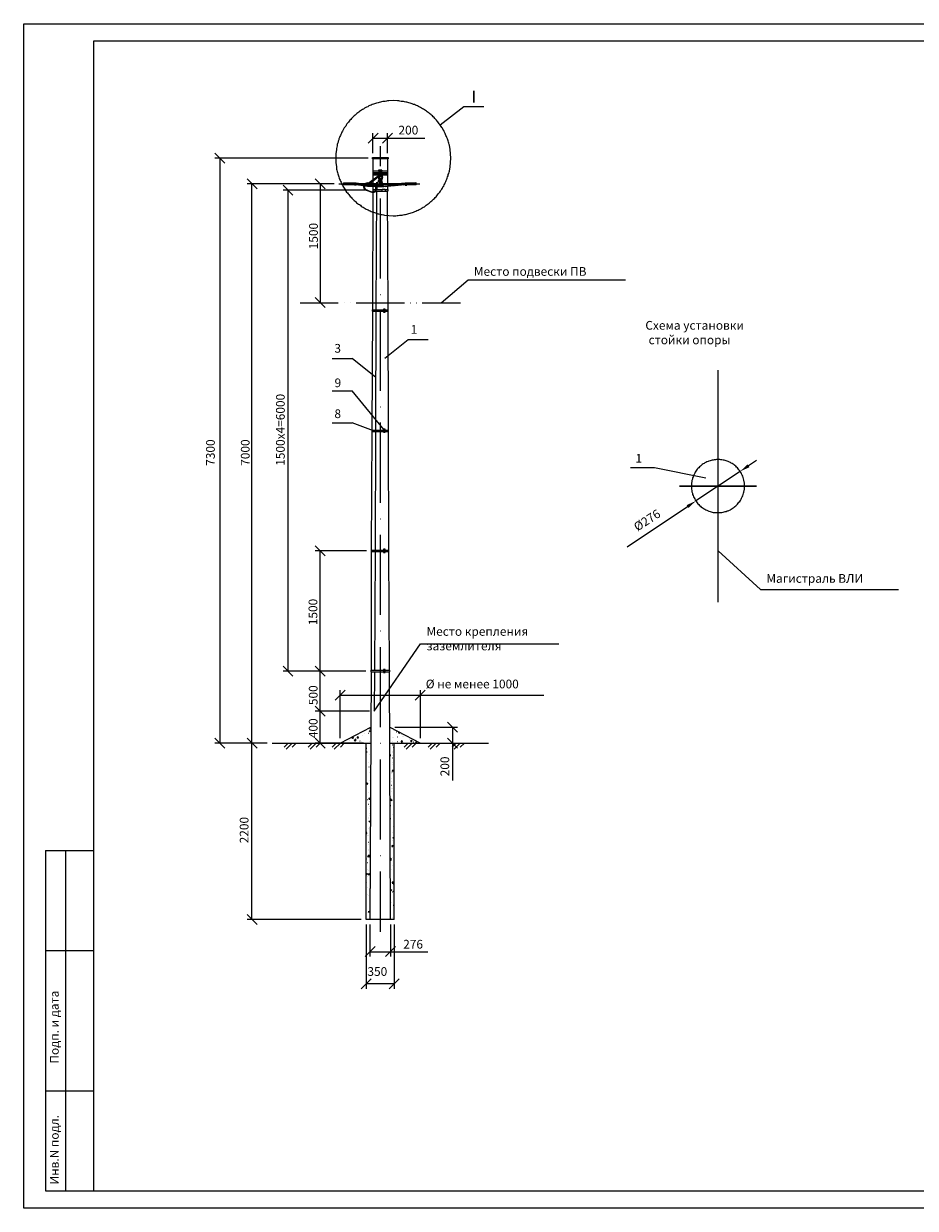
# Model space of a CAD drawing. Units: millimetres. Extents: x 2297 to 2777, y 1500 to 2196.
# Drawn here: x 2297 to 2552, y 1857 to 2196 of the extents above; entities that cross this region are included whole.
import ezdxf

# ---------------------------------------------------------------- set-up
doc = ezdxf.new("R2010")
doc.units = ezdxf.units.MM
doc.layers.add('H', color=7, linetype='Continuous', lineweight=25)
doc.layers.add('P', color=7, linetype='Continuous', lineweight=25)
doc.styles.add('GOST 2.304', font='CS_Gost2304.shx', dxfattribs={"oblique": 15, "height": 2.5})

msp = doc.modelspace()

# ---------------------------------------------------------------- hatches: boundary and pattern name
at = {"layer": 'H', "linetype": 'Continuous', "lineweight": 13}
for points in [[(2425.3, 2177.31), (2425.3, 2173.84), (2425.76, 2173.84), (2425.76, 2177.31)], [(2503.96, 2070.17), (2504.5, 2069.37), (2501.83, 2068.17)], [(2486.5, 2058.51), (2487.03, 2057.71), (2489.16, 2059.71)]]:
    msp.add_hatch(color=7, dxfattribs=at).paths.add_polyline_path(points)

# ---------------------------------------------------------------- linework, layer by layer
at = {"color": 0, "linetype": 'ByBlock', "lineweight": 13}
msp.add_line((2302.78, 1861.96), (2316.58, 1861.96), dxfattribs=at)
at = {"color": 7, "linetype": 'ByBlock', "lineweight": 13}
msp.add_lwpolyline([(2775.18, 1856.96), (2296.58, 1856.96), (2296.58, 2196.5), (2775.18, 2196.5)], close=True, dxfattribs=at)
at = {"layer": 'P', "color": 7, "linetype": 'Continuous', "lineweight": 13}
for points in [[(2316.58, 2191.5), (2316.58, 1861.96), (2770.18, 1861.96), (2770.18, 2191.5), (2316.58, 2191.5)], [(2418.96, 2157.91), (2418.9, 2159.17), (2418.76, 2160.44), (2418.56, 2161.64), (2418.43, 2161.91), (2418.36, 2162.24), (2418.3, 2162.57), (2418.16, 2162.91), (2418.1, 2163.24), (2417.96, 2163.51), (2417.83, 2163.84), (2417.7, 2164.17), (2417.56, 2164.44), (2417.43, 2164.77), (2417.3, 2165.04), (2417.16, 2165.37), (2417.03, 2165.64), (2416.9, 2165.91), (2416.7, 2166.24), (2416.56, 2166.51), (2416.36, 2166.77), (2416.16, 2167.04), (2416.03, 2167.31), (2415.83, 2167.57), (2415.63, 2167.84), (2415.43, 2168.11), (2415.23, 2168.37), (2415.03, 2168.57), (2414.83, 2168.84), (2414.56, 2169.11), (2414.36, 2169.31), (2414.16, 2169.57), (2413.9, 2169.77), (2413.7, 2170.04), (2413.43, 2170.24), (2413.23, 2170.44), (2412.96, 2170.64), (2412.7, 2170.84), (2412.43, 2171.04), (2412.16, 2171.24), (2411.96, 2171.44), (2411.7, 2171.64), (2411.43, 2171.77), (2411.1, 2171.97), (2410.83, 2172.11), (2410.56, 2172.31), (2410.3, 2172.44), (2410.03, 2172.57), (2409.7, 2172.77), (2409.43, 2172.91), (2409.1, 2173.04), (2408.83, 2173.17), (2408.5, 2173.31), (2408.23, 2173.37), (2407.9, 2173.51), (2407.56, 2173.64), (2407.3, 2173.71), (2406.96, 2173.77), (2406.63, 2173.91), (2406.3, 2173.97), (2406.03, 2174.04), (2405.7, 2174.11), (2405.36, 2174.17), (2405.03, 2174.24), (2404.7, 2174.24), (2404.36, 2174.31), (2404.03, 2174.37), (2403.7, 2174.37), (2402.43, 2174.44), (2401.23, 2174.37), (2400.83, 2174.37), (2400.5, 2174.31), (2400.16, 2174.24), (2399.76, 2174.24), (2399.43, 2174.17), (2399.1, 2174.11), (2398.76, 2173.97), (2398.43, 2173.91), (2398.1, 2173.84), (2397.7, 2173.71), (2397.36, 2173.64), (2397.1, 2173.51), (2396.76, 2173.44), (2396.43, 2173.31), (2396.1, 2173.17), (2395.76, 2173.04), (2395.5, 2172.91), (2395.16, 2172.71), (2394.83, 2172.57), (2394.56, 2172.44), (2394.23, 2172.24), (2393.96, 2172.04), (2393.63, 2171.91), (2393.36, 2171.71), (2393.1, 2171.51), (2392.83, 2171.31), (2392.56, 2171.11), (2392.3, 2170.91), (2392.03, 2170.71), (2391.76, 2170.51), (2391.5, 2170.24), (2391.23, 2170.04), (2390.96, 2169.77), (2390.76, 2169.57), (2390.5, 2169.31), (2390.3, 2169.04), (2390.03, 2168.84), (2389.83, 2168.57), (2389.63, 2168.31), (2389.43, 2168.04), (2389.16, 2167.77), (2388.96, 2167.44), (2388.83, 2167.17), (2388.63, 2166.91), (2388.43, 2166.64), (2388.23, 2166.31), (2388.1, 2166.04), (2387.9, 2165.71), (2387.76, 2165.44), (2387.63, 2165.11), (2387.43, 2164.77), (2387.3, 2164.44), (2387.16, 2164.17), (2387.03, 2163.84), (2386.9, 2163.51), (2386.83, 2163.17), (2386.7, 2162.84), (2386.63, 2162.51), (2386.5, 2162.17), (2386.43, 2161.84), (2386.36, 2161.44), (2386.3, 2161.11), (2386.23, 2160.77), (2386.16, 2160.44), (2386.03, 2159.17), (2385.96, 2157.91), (2386.03, 2156.71), (2386.16, 2155.51), (2386.16, 2155.17), (2386.23, 2154.84), (2386.3, 2154.51), (2386.36, 2154.17), (2386.5, 2153.84), (2386.56, 2153.51), (2386.63, 2153.17), (2386.76, 2152.91), (2386.83, 2152.57), (2386.96, 2152.24), (2387.1, 2151.97), (2387.23, 2151.64), (2387.36, 2151.37), (2387.5, 2151.04), (2387.63, 2150.77), (2387.76, 2150.44), (2387.9, 2150.17), (2388.03, 2149.91), (2388.23, 2149.64), (2388.36, 2149.31), (2388.56, 2149.04), (2388.76, 2148.77), (2388.9, 2148.51), (2389.1, 2148.24), (2389.3, 2147.97), (2389.5, 2147.71), (2389.7, 2147.51), (2389.9, 2147.24), (2390.1, 2146.97), (2390.36, 2146.77), (2390.56, 2146.51), (2390.76, 2146.31), (2391.03, 2146.04), (2391.23, 2145.84), (2391.5, 2145.64), (2391.76, 2145.44), (2391.96, 2145.17), (2392.23, 2144.97), (2392.5, 2144.77), (2392.76, 2144.64), (2393.03, 2144.44), (2393.3, 2144.24), (2393.56, 2144.04), (2393.83, 2143.91), (2394.1, 2143.71), (2394.36, 2143.57), (2394.7, 2143.37), (2394.96, 2143.24), (2395.23, 2143.11), (2395.56, 2142.97), (2395.83, 2142.84), (2396.16, 2142.71), (2396.43, 2142.57), (2396.76, 2142.44), (2397.1, 2142.37), (2397.36, 2142.24), (2397.7, 2142.17), (2398.03, 2142.04), (2398.36, 2141.97), (2398.7, 2141.91), (2398.96, 2141.84), (2399.3, 2141.77), (2399.63, 2141.71), (2399.96, 2141.64), (2401.23, 2141.51), (2402.43, 2141.44), (2402.83, 2141.44), (2403.16, 2141.44), (2403.56, 2141.51), (2403.9, 2141.51), (2404.23, 2141.57), (2404.56, 2141.57), (2404.96, 2141.64), (2405.3, 2141.71), (2405.63, 2141.77), (2405.96, 2141.84), (2406.3, 2141.91), (2406.63, 2141.97), (2406.96, 2142.11), (2407.3, 2142.17), (2407.63, 2142.31), (2407.96, 2142.37), (2408.3, 2142.51), (2408.63, 2142.64), (2408.96, 2142.77), (2409.23, 2142.91), (2409.56, 2143.04), (2409.9, 2143.24), (2410.16, 2143.37), (2410.5, 2143.51), (2410.76, 2143.71), (2411.03, 2143.91), (2411.36, 2144.04), (2411.63, 2144.24), (2411.9, 2144.44), (2412.16, 2144.64), (2412.43, 2144.84), (2412.7, 2145.04), (2412.96, 2145.24), (2413.23, 2145.51), (2413.5, 2145.71), (2413.76, 2145.97), (2414.03, 2146.17), (2414.23, 2146.44), (2414.5, 2146.64), (2414.7, 2146.91), (2414.96, 2147.17), (2415.16, 2147.44), (2415.36, 2147.71), (2415.56, 2147.97), (2415.76, 2148.24), (2415.96, 2148.51), (2416.16, 2148.84), (2416.36, 2149.11), (2416.56, 2149.37), (2416.7, 2149.71), (2416.9, 2149.97), (2417.03, 2150.31), (2417.23, 2150.57), (2417.36, 2150.91), (2417.5, 2151.24), (2417.63, 2151.57), (2417.76, 2151.91), (2417.9, 2152.24), (2418.03, 2152.57), (2418.16, 2152.91), (2418.23, 2153.24), (2418.36, 2153.57), (2418.43, 2153.91), (2418.56, 2154.24), (2418.76, 2155.51), (2418.9, 2156.71), (2418.96, 2157.91)], [(2428.43, 2172.71), (2422.7, 2172.71), (2415.9, 2167.44)], [(2398.1, 2165.11), (2395.23, 2162.24)], [(2396.63, 2159.37), (2396.63, 2165.11)], [(2396.63, 2163.64), (2411.5, 2163.64)], [(2399.36, 2162.24), (2402.23, 2165.11)], [(2400.76, 2159.37), (2400.76, 2165.11)], [(2398.7, 2161.37), (2398.7, 2155.64)], [(2354.23, 2156.51), (2351.36, 2159.37)], [(2395.23, 2157.91), (2351.36, 2157.91)], [(2352.83, 1990.24), (2352.83, 2157.91)], [(2396.5, 2157.77), (2396.5, 2158.11), (2400.96, 2158.11), (2400.96, 2157.77), (2396.5, 2157.77)], [(2396.63, 2157.91), (2398.16, 2157.91)], [(2396.63, 2157.77), (2396.63, 2157.91)], [(2396.63, 2157.77), (2396.63, 2154.24)], [(2399.3, 2157.91), (2400.76, 2157.91)], [(2400.76, 2157.77), (2400.76, 2157.91)], [(2400.76, 2157.77), (2400.83, 2154.24)], [(2398.1, 2152.77), (2398.1, 2152.77), (2395.56, 2150.84)], [(2398.36, 2154.24), (2396.63, 2154.24)], [(2396.63, 2154.24), (2396.63, 2153.77)], [(2396.63, 2153.77), (2396.63, 2153.44)], [(2398.36, 2153.77), (2396.63, 2153.77)], [(2398.5, 2153.44), (2396.63, 2153.44)], [(2396.63, 2153.44), (2396.63, 2153.04)], [(2396.63, 2153.04), (2396.63, 2151.64)], [(2398.16, 2153.04), (2396.63, 2153.04)], [(2398.1, 2153.44), (2398.1, 2153.77)], [(2398.56, 2153.37), (2398.36, 2153.31), (2398.16, 2153.11), (2398.1, 2152.84), (2398.1, 2152.64)], [(2398.1, 2152.97), (2398.1, 2153.04)], [(2399.16, 2154.51), (2398.23, 2154.51)], [(2398.23, 2154.51), (2398.23, 2154.24)], [(2398.23, 2153.77), (2398.23, 2153.44)], [(2398.63, 2153.57), (2398.23, 2153.57)], [(2398.36, 2154.51), (2398.36, 2153.57)], [(2398.5, 2152.97), (2398.43, 2152.84), (2398.43, 2152.71)], [(2398.5, 2152.84), (2398.43, 2152.84)], [(2398.43, 2152.71), (2398.56, 2152.11)], [(2398.7, 2153.84), (2398.5, 2152.71)], [(2398.96, 2153.84), (2398.5, 2153.84)], [(2398.5, 2153.84), (2398.5, 2153.57)], [(2398.63, 2153.57), (2398.5, 2153.57)], [(2398.5, 2153.57), (2398.5, 2153.37)], [(2398.5, 2152.91), (2398.5, 2152.71)], [(2398.96, 2152.71), (2398.5, 2152.71)], [(2398.56, 2154.51), (2398.56, 2153.84)], [(2398.9, 2154.24), (2398.56, 2154.24)], [(2398.56, 2153.57), (2398.56, 2153.57)], [(2398.76, 2153.84), (2398.96, 2152.71)], [(2398.96, 2153.57), (2398.83, 2153.57)], [(2399.16, 2153.57), (2398.83, 2153.57)], [(2399.36, 2152.64), (2399.36, 2152.84), (2399.23, 2153.11), (2399.1, 2153.31), (2398.83, 2153.37)], [(2398.9, 2154.51), (2398.9, 2153.84)], [(2398.9, 2153.57), (2398.9, 2153.57)], [(2399.03, 2152.71), (2399.03, 2152.84), (2398.9, 2152.97)], [(2399.03, 2152.71), (2398.9, 2152.11)], [(2398.96, 2153.84), (2398.96, 2153.57)], [(2398.96, 2153.57), (2398.96, 2153.37)], [(2400.83, 2153.44), (2398.96, 2153.44)], [(2398.96, 2152.91), (2398.96, 2152.71)], [(2398.96, 2152.84), (2398.96, 2152.84)], [(2399.1, 2154.51), (2399.1, 2153.57)], [(2400.83, 2154.24), (2399.1, 2154.24)], [(2400.83, 2153.77), (2399.1, 2153.77)], [(2399.16, 2154.51), (2399.16, 2154.24)], [(2399.16, 2153.77), (2399.16, 2153.44)], [(2400.83, 2153.04), (2399.3, 2153.04)], [(2400.83, 2154.24), (2400.83, 2153.77)], [(2400.83, 2153.77), (2400.83, 2153.44)], [(2400.83, 2153.44), (2400.83, 2153.04)], [(2400.83, 2153.04), (2400.83, 2150.71)], [(2363.43, 2149.17), (2360.56, 2152.04)], [(2385.5, 2150.57), (2360.56, 2150.57)], [(2361.96, 1990.24), (2361.96, 2150.57)], [(2373.7, 2147.31), (2370.9, 2150.17)], [(2382.9, 2149.17), (2380.1, 2152.04)], [(2384.03, 2150.57), (2380.1, 2150.57)], [(2381.5, 2150.57), (2381.5, 2116.51)], [(2386.9, 2150.57), (2410.1, 2150.57)], [(2388.23, 2150.91), (2388.16, 2150.84), (2388.23, 2150.64), (2388.23, 2150.31)], [(2388.16, 2150.84), (2391.36, 2150.57)], [(2388.16, 2150.84), (2391.36, 2150.84)], [(2388.23, 2150.51), (2390.16, 2150.37)], [(2388.23, 2150.37), (2391.36, 2150.37)], [(2391.36, 2150.91), (2391.83, 2150.91)], [(2391.83, 2150.24), (2391.36, 2150.24), (2391.36, 2150.91)], [(2391.83, 2150.91), (2391.83, 2150.24)], [(2391.83, 2150.84), (2395.03, 2150.44), (2396.63, 2150.37)], [(2391.83, 2150.64), (2398.3, 2149.84)], [(2391.83, 2150.57), (2393.96, 2150.11)], [(2391.83, 2150.37), (2395.03, 2149.97)], [(2393.03, 2150.71), (2395.03, 2150.71)], [(2394.03, 2150.11), (2393.96, 2149.77), (2394.03, 2149.44), (2394.16, 2149.17), (2394.36, 2148.91), (2394.7, 2148.77)], [(2394.16, 2150.11), (2394.1, 2149.77), (2394.16, 2149.51), (2394.3, 2149.24), (2394.5, 2149.04), (2394.7, 2148.91)], [(2395.03, 2150.84), (2394.76, 2150.77), (2394.5, 2150.71)], [(2394.56, 2150.51), (2395.03, 2150.51)], [(2395.5, 2150.44), (2395.03, 2150.44), (2394.7, 2150.51)], [(2395.03, 2150.44), (2395.03, 2150.91), (2395.5, 2150.91)], [(2395.03, 2149.97), (2397.7, 2149.84), (2399.76, 2149.84), (2405.9, 2150.37)], [(2395.5, 2150.91), (2395.5, 2150.44)], [(2395.5, 2150.84), (2395.56, 2150.84)], [(2395.5, 2150.71), (2395.7, 2150.71)], [(2395.5, 2150.71), (2398.03, 2150.71)], [(2395.5, 2150.51), (2397.96, 2150.51)], [(2395.7, 2150.71), (2398.1, 2152.64)], [(2396.16, 2150.37), (2400.3, 2149.84)], [(2396.56, 2149.91), (2396.56, 2148.97)], [(2396.63, 2151.44), (2396.63, 2150.71)], [(2396.63, 2150.51), (2396.63, 2150.37)], [(2396.63, 2150.37), (2397.7, 2150.31), (2398.7, 2150.31)], [(2397.5, 2149.17), (2397.5, 2149.71)], [(2397.83, 2149.17), (2397.83, 2149.71), (2397.5, 2149.71)], [(2397.63, 2151.04), (2397.63, 2150.71)], [(2397.63, 2150.51), (2397.63, 2150.31)], [(2397.63, 2149.84), (2397.63, 2149.71)], [(2397.96, 2150.37), (2398.3, 2151.77)], [(2397.96, 2150.51), (2397.96, 2150.37)], [(2399.5, 2150.37), (2397.96, 2150.37)], [(2398.1, 2152.64), (2398.3, 2151.77)], [(2399.36, 2152.64), (2399.16, 2151.77), (2399.1, 2151.91), (2398.9, 2152.04), (2398.7, 2152.11), (2398.5, 2152.04), (2398.36, 2151.91), (2398.3, 2151.77)], [(2398.3, 2151.77), (2398.3, 2151.77)], [(2398.5, 2151.51), (2398.5, 2150.44)], [(2398.96, 2151.44), (2398.5, 2151.44)], [(2398.96, 2150.44), (2398.5, 2150.44)], [(2398.83, 2151.84), (2398.83, 2151.91), (2398.7, 2151.97), (2398.63, 2151.91), (2398.56, 2151.84), (2398.63, 2151.77), (2398.7, 2151.71), (2398.83, 2151.77), (2398.83, 2151.84)], [(2398.56, 2151.37), (2398.56, 2150.44)], [(2398.9, 2151.37), (2398.56, 2151.37)], [(2398.9, 2150.97), (2398.56, 2150.97)], [(2398.9, 2150.57), (2398.56, 2150.57)], [(2398.7, 2151.04), (2398.76, 2151.04)], [(2398.7, 2150.31), (2399.76, 2150.31), (2405.9, 2150.84)], [(2398.9, 2151.37), (2398.9, 2150.44)], [(2398.96, 2151.51), (2398.96, 2150.44)], [(2399.5, 2150.37), (2399.16, 2151.77)], [(2399.16, 2151.77), (2399.16, 2151.77)], [(2399.43, 2150.71), (2404.23, 2150.71)], [(2399.5, 2150.51), (2402.3, 2150.51)], [(2399.5, 2150.51), (2399.5, 2150.37)], [(2399.96, 2150.31), (2403.23, 2150.11)], [(2400.7, 2150.37), (2400.76, 2150.37)], [(2400.83, 2150.51), (2400.83, 2150.37)], [(2400.83, 2149.91), (2400.83, 2148.97)], [(2402.03, 2150.51), (2405.3, 2150.31)], [(2404.1, 2150.64), (2405.9, 2150.57)], [(2405.9, 2150.91), (2405.9, 2150.24)], [(2405.9, 2150.91), (2406.3, 2150.91)], [(2405.9, 2150.24), (2406.3, 2150.24)], [(2406.3, 2150.91), (2406.3, 2150.24)], [(2406.3, 2150.84), (2408.96, 2150.84)], [(2406.3, 2150.64), (2409.03, 2150.44)], [(2406.3, 2150.37), (2409.03, 2150.37)], [(2406.3, 2150.37), (2406.63, 2150.37)], [(2407.96, 2150.84), (2408.96, 2150.71)], [(2409.03, 2150.91), (2408.96, 2150.84), (2408.96, 2150.31)], [(2395.1, 2148.77), (2370.9, 2148.77)], [(2372.3, 2010.91), (2372.3, 2148.77)], [(2394.7, 2148.91), (2396.36, 2148.31)], [(2394.7, 2148.77), (2396.3, 2148.17)], [(2396.3, 2148.17), (2396.63, 2148.11), (2396.96, 2148.17), (2397.3, 2148.31), (2397.5, 2148.57), (2397.63, 2148.84), (2397.7, 2149.17)], [(2396.36, 2148.31), (2396.63, 2148.24), (2396.96, 2148.31), (2397.23, 2148.44), (2397.36, 2148.64), (2397.56, 2148.91), (2397.56, 2149.17)], [(2396.63, 2148.11), (2396.5, 2114.51)], [(2396.56, 2148.97), (2397.56, 2148.97)], [(2396.56, 2148.97), (2396.56, 2148.51)], [(2396.56, 2148.51), (2397.3, 2148.51)], [(2396.63, 2148.51), (2396.63, 2148.24)], [(2397.5, 2149.17), (2397.83, 2149.17)], [(2397.63, 2148.51), (2397.5, 2114.51)], [(2397.5, 2148.51), (2399.3, 2148.51)], [(2397.7, 2148.97), (2399.3, 2148.97)], [(2398.7, 2146.44), (2398.7, 2123.51)], [(2399.3, 2149.11), (2400.1, 2149.11)], [(2400.1, 2148.44), (2399.3, 2148.44), (2399.3, 2149.11)], [(2400.1, 2149.11), (2400.1, 2148.44)], [(2400.1, 2148.97), (2400.9, 2148.97)], [(2400.1, 2148.51), (2400.9, 2148.51)], [(2400.96, 2114.51), (2400.83, 2148.51)], [(2400.9, 2148.97), (2400.9, 2148.51)], [(2416.16, 2116.51), (2423.96, 2123.11)], [(2423.96, 2123.11), (2469.03, 2123.11)], [(2398.7, 2118.91), (2398.76, 2118.91)], [(2375.76, 2116.51), (2386.7, 2116.51)], [(2377.16, 2116.51), (2382.9, 2116.51)], [(2380.1, 2117.97), (2382.9, 2115.11)], [(2388.36, 2116.51), (2388.36, 2116.51)], [(2390.1, 2116.51), (2390.1, 2116.51)], [(2391.83, 2116.51), (2405.63, 2116.51)], [(2407.3, 2116.51), (2407.36, 2116.51)], [(2409.03, 2116.51), (2409.1, 2116.51)], [(2410.76, 2116.51), (2421.7, 2116.51)], [(2396.5, 2114.11), (2396.36, 2080.04)], [(2396.43, 2114.51), (2399.63, 2114.51)], [(2396.43, 2114.51), (2396.43, 2114.11)], [(2396.43, 2114.11), (2399.63, 2114.11)], [(2397.5, 2114.11), (2397.36, 2080.04)], [(2398.7, 2114.31), (2398.7, 2091.31)], [(2399.63, 2114.71), (2399.63, 2113.84)], [(2400.1, 2113.84), (2400.1, 2114.71), (2399.63, 2114.71)], [(2399.63, 2113.84), (2400.1, 2113.84)], [(2400.1, 2114.51), (2400.96, 2114.51)], [(2400.1, 2114.11), (2400.96, 2114.11)], [(2400.96, 2114.11), (2400.96, 2114.51)], [(2401.1, 2080.04), (2400.96, 2114.11)], [(2412.5, 2105.84), (2406.76, 2105.84), (2400.03, 2100.57)], [(2384.96, 2100.51), (2390.7, 2100.51)], [(2397.43, 2095.04), (2390.7, 2100.51)], [(2495.5, 2030.71), (2495.5, 2097.17)], [(2384.96, 2091.31), (2390.7, 2091.31)], [(2399.83, 2080.11), (2390.7, 2091.31)], [(2398.7, 2086.71), (2398.76, 2086.71)], [(2384.96, 2082.11), (2390.7, 2082.11)], [(2396.83, 2079.84), (2390.7, 2082.11)], [(2398.7, 2082.17), (2398.7, 2059.17)], [(2396.36, 2079.64), (2396.16, 2045.64)], [(2396.3, 2080.04), (2399.63, 2080.04)], [(2396.3, 2080.04), (2396.3, 2079.64)], [(2396.3, 2079.64), (2399.63, 2079.64)], [(2397.36, 2079.64), (2397.23, 2045.64)], [(2399.63, 2080.24), (2399.63, 2079.44)], [(2400.1, 2079.44), (2400.1, 2080.24), (2399.63, 2080.24)], [(2399.63, 2079.44), (2400.1, 2079.44)], [(2400.1, 2080.04), (2401.1, 2080.04)], [(2400.1, 2079.64), (2401.1, 2079.64)], [(2401.1, 2079.64), (2401.1, 2080.04)], [(2401.23, 2045.64), (2401.1, 2079.64)], [(2503.1, 2063.97), (2503.1, 2064.84), (2502.9, 2065.64), (2502.83, 2066.04), (2502.7, 2066.44), (2502.56, 2066.77), (2502.43, 2067.11), (2502.23, 2067.44), (2502.1, 2067.77), (2501.9, 2068.04), (2501.7, 2068.37), (2501.5, 2068.64), (2501.3, 2068.91), (2501.1, 2069.17), (2500.83, 2069.37), (2500.63, 2069.64), (2500.36, 2069.84), (2500.1, 2070.04), (2499.83, 2070.24), (2499.56, 2070.44), (2499.3, 2070.57), (2499.03, 2070.71), (2498.76, 2070.84), (2498.43, 2070.97), (2498.16, 2071.11), (2497.83, 2071.17), (2497.56, 2071.31), (2497.23, 2071.37), (2496.96, 2071.44), (2496.63, 2071.51), (2496.3, 2071.51), (2496.03, 2071.57), (2495.7, 2071.57), (2495.36, 2071.57), (2495.03, 2071.57), (2494.76, 2071.51), (2494.43, 2071.51), (2494.1, 2071.44), (2493.83, 2071.37), (2493.5, 2071.31), (2493.23, 2071.24), (2492.9, 2071.11), (2492.63, 2071.04), (2492.3, 2070.91), (2492.03, 2070.77), (2491.76, 2070.64), (2491.5, 2070.44), (2491.23, 2070.31), (2490.96, 2070.11), (2490.7, 2069.91), (2490.43, 2069.71), (2490.23, 2069.51), (2489.96, 2069.24), (2489.76, 2069.04), (2489.56, 2068.77), (2489.36, 2068.51), (2489.16, 2068.24), (2488.96, 2067.97), (2488.83, 2067.64), (2488.63, 2067.31), (2488.5, 2066.97), (2488.36, 2066.64), (2488.23, 2066.31), (2488.16, 2065.97), (2488.03, 2065.57), (2487.96, 2065.24), (2487.9, 2064.84), (2487.9, 2063.97), (2487.9, 2063.11), (2487.96, 2062.71), (2488.03, 2062.31), (2488.16, 2061.97), (2488.23, 2061.57), (2488.36, 2061.24), (2488.5, 2060.91), (2488.63, 2060.57), (2488.83, 2060.31), (2488.96, 2059.97), (2489.16, 2059.71), (2489.36, 2059.44), (2489.56, 2059.17), (2489.76, 2058.91), (2489.96, 2058.64), (2490.23, 2058.44), (2490.43, 2058.24), (2490.7, 2057.97), (2490.96, 2057.84), (2491.23, 2057.64), (2491.5, 2057.44), (2491.76, 2057.31), (2492.03, 2057.17), (2492.3, 2057.04), (2492.63, 2056.91), (2492.9, 2056.77), (2493.23, 2056.71), (2493.5, 2056.57), (2493.83, 2056.51), (2494.1, 2056.44), (2494.43, 2056.44), (2494.76, 2056.37), (2495.03, 2056.37), (2495.36, 2056.37), (2495.7, 2056.37), (2496.03, 2056.37), (2496.3, 2056.37), (2496.63, 2056.44), (2496.96, 2056.51), (2497.23, 2056.57), (2497.56, 2056.64), (2497.83, 2056.71), (2498.16, 2056.84), (2498.43, 2056.91), (2498.76, 2057.04), (2499.03, 2057.17), (2499.3, 2057.37), (2499.56, 2057.51), (2499.83, 2057.71), (2500.1, 2057.91), (2500.36, 2058.11), (2500.63, 2058.31), (2500.83, 2058.51), (2501.1, 2058.77), (2501.3, 2059.04), (2501.5, 2059.31), (2501.7, 2059.57), (2501.9, 2059.84), (2502.1, 2060.17), (2502.23, 2060.51), (2502.43, 2060.84), (2502.56, 2061.17), (2502.7, 2061.51), (2502.83, 2061.91), (2502.9, 2062.24), (2503.1, 2063.11), (2503.1, 2063.97)], [(2504.23, 2069.84), (2506.56, 2071.37)], [(2470.43, 2069.31), (2477.3, 2069.31), (2491.96, 2066.37)], [(2501.83, 2068.17), (2489.16, 2059.71)], [(2484.43, 2063.97), (2506.56, 2063.97), (2484.43, 2063.97)], [(2469.43, 2046.51), (2486.76, 2058.11)], [(2398.7, 2054.57), (2398.76, 2054.57)], [(2398.7, 2049.97), (2398.7, 2027.04)], [(2382.9, 2043.97), (2380.1, 2046.84)], [(2394.76, 2045.37), (2380.1, 2045.37)], [(2381.5, 2010.91), (2381.5, 2045.37)], [(2396.16, 2045.17), (2396.1, 2011.17)], [(2396.16, 2045.64), (2399.63, 2045.64)], [(2396.16, 2045.64), (2396.16, 2045.17)], [(2396.16, 2045.17), (2399.63, 2045.17)], [(2397.23, 2045.17), (2397.1, 2011.17)], [(2399.63, 2045.84), (2399.63, 2044.97)], [(2400.1, 2044.97), (2400.1, 2045.84), (2399.63, 2045.84)], [(2399.63, 2044.97), (2400.1, 2044.97)], [(2400.1, 2045.64), (2401.23, 2045.64)], [(2400.1, 2045.17), (2401.23, 2045.17)], [(2401.23, 2045.17), (2401.23, 2045.64)], [(2401.36, 2011.17), (2401.23, 2045.17)], [(2495.5, 2045.37), (2507.63, 2034.31)], [(2507.63, 2034.31), (2547.23, 2034.31)], [(2398.7, 2022.44), (2398.76, 2022.44)], [(2397.03, 1999.44), (2410.23, 2018.71)], [(2398.7, 2017.84), (2398.7, 1994.84)], [(2410.23, 2018.71), (2449.9, 2018.71)], [(2370.9, 2012.37), (2373.7, 2009.51)], [(2394.63, 2010.91), (2370.9, 2010.91)], [(2382.9, 2009.51), (2380.1, 2012.37)], [(2380.1, 2012.37), (2382.9, 2009.51)], [(2394.63, 2010.91), (2380.1, 2010.91)], [(2394.63, 2010.91), (2380.1, 2010.91)], [(2381.5, 1999.44), (2381.5, 2010.91)], [(2396.1, 2010.71), (2395.76, 1939.71)], [(2396.03, 2011.17), (2399.63, 2011.17)], [(2396.03, 2011.17), (2396.03, 2010.71)], [(2396.03, 2010.71), (2399.63, 2010.71)], [(2397.1, 2010.71), (2397.03, 1999.44)], [(2399.63, 2011.37), (2399.63, 2010.51)], [(2400.1, 2010.51), (2400.1, 2011.37), (2399.63, 2011.37)], [(2399.63, 2010.51), (2400.1, 2010.51)], [(2400.1, 2011.17), (2401.43, 2011.17)], [(2400.1, 2010.71), (2401.43, 2010.71)], [(2401.7, 1939.71), (2401.36, 2010.71)], [(2401.43, 2010.71), (2401.43, 2011.17)], [(2388.63, 2005.51), (2385.83, 2002.64)], [(2387.23, 1991.71), (2387.23, 2005.51)], [(2387.23, 2004.04), (2445.63, 2004.04)], [(2408.76, 2002.64), (2411.63, 2005.51)], [(2410.23, 1991.71), (2410.23, 2005.51)], [(2382.9, 1998.04), (2380.1, 2000.91)], [(2380.1, 2000.91), (2382.9, 1998.04)], [(2395.63, 1999.44), (2380.1, 1999.44)], [(2395.63, 1999.44), (2380.1, 1999.44)], [(2381.5, 1990.24), (2381.5, 1999.44)], [(2387.23, 1990.24), (2396.03, 1994.84)], [(2395.3, 1993.17), (2395.36, 1993.17)], [(2395.56, 1993.77), (2395.96, 1993.91)], [(2395.56, 1993.77), (2395.83, 1993.51)], [(2395.76, 1994.37), (2395.83, 1994.37)], [(2395.83, 1993.51), (2395.96, 1993.91)], [(2401.43, 1994.84), (2410.23, 1990.24)], [(2401.56, 1993.97), (2401.56, 1993.97)], [(2402.5, 1993.77), (2402.5, 1993.77)], [(2402.9, 1994.84), (2420.83, 1994.84)], [(2403.43, 1993.57), (2403.5, 1993.57)], [(2403.96, 1993.24), (2404.23, 1993.37)], [(2403.96, 1993.24), (2404.23, 1993.11)], [(2404.23, 1993.11), (2404.3, 1993.37)], [(2420.83, 1993.44), (2417.96, 1996.31)], [(2419.43, 1994.84), (2419.43, 1979.57)], [(2351.36, 1991.71), (2354.23, 1988.84)], [(2366.3, 1990.24), (2351.36, 1990.24)], [(2363.43, 1988.84), (2360.56, 1991.71)], [(2360.56, 1991.71), (2363.43, 1988.84)], [(2366.3, 1990.24), (2360.56, 1990.24)], [(2366.3, 1990.24), (2360.56, 1990.24)], [(2361.96, 1939.71), (2361.96, 1990.24)], [(2367.76, 1990.24), (2395.96, 1990.24)], [(2371.16, 1989.11), (2372.36, 1990.24)], [(2371.76, 1988.57), (2373.5, 1990.24)], [(2373.5, 1989.11), (2374.63, 1990.24)], [(2378.1, 1989.11), (2379.23, 1990.24)], [(2378.63, 1988.57), (2380.36, 1990.24)], [(2380.1, 1991.71), (2382.9, 1988.84)], [(2393.9, 1990.24), (2380.1, 1990.24)], [(2380.36, 1989.11), (2381.5, 1990.24)], [(2384.96, 1989.11), (2386.1, 1990.24)], [(2385.56, 1988.57), (2387.3, 1990.24)], [(2387.3, 1989.11), (2388.43, 1990.24)], [(2389.83, 1991.11), (2389.83, 1991.11)], [(2390.5, 1990.37), (2390.5, 1990.37)], [(2390.63, 1991.84), (2391.03, 1992.04)], [(2390.63, 1991.84), (2390.96, 1991.64)], [(2390.96, 1991.64), (2391.03, 1992.04)], [(2391.23, 1991.04), (2391.7, 1991.51)], [(2391.23, 1991.04), (2391.76, 1990.97)], [(2391.76, 1990.97), (2391.7, 1991.51)], [(2392.03, 1992.64), (2392.03, 1992.64)], [(2392.16, 1991.84), (2392.43, 1992.17)], [(2392.16, 1991.84), (2392.5, 1991.77)], [(2392.16, 1990.24), (2392.16, 1990.24)], [(2392.5, 1991.77), (2392.43, 1992.17)], [(2392.7, 1990.71), (2392.7, 1990.71)], [(2392.9, 1990.97), (2392.96, 1990.97)], [(2393.43, 1990.64), (2393.43, 1990.64)], [(2393.5, 1992.57), (2393.5, 1992.57)], [(2394.23, 1992.97), (2394.23, 1992.97)], [(2402.76, 1939.71), (2394.7, 1939.71), (2394.7, 1990.24)], [(2395.56, 1990.84), (2395.56, 1990.84)], [(2398.7, 1990.24), (2398.76, 1990.24)], [(2401.43, 1990.24), (2429.7, 1990.24)], [(2401.56, 1992.91), (2401.56, 1992.91)], [(2402.16, 1989.84), (2402.23, 1989.84)], [(2402.3, 1990.64), (2402.3, 1990.64)], [(2402.36, 1992.04), (2402.36, 1992.04)], [(2402.36, 1989.91), (2402.36, 1989.91)], [(2402.43, 1991.84), (2402.43, 1991.84)], [(2402.76, 1939.71), (2402.76, 1990.24)], [(2403.7, 1992.11), (2403.76, 1992.11)], [(2403.7, 1990.77), (2403.76, 1990.77)], [(2404.7, 1992.77), (2404.7, 1992.77)], [(2404.7, 1990.71), (2405.03, 1991.04)], [(2404.7, 1990.71), (2405.1, 1990.71)], [(2405.1, 1990.71), (2405.03, 1991.04)], [(2405.16, 1992.31), (2405.23, 1992.31)], [(2405.3, 1990.24), (2405.3, 1990.24)], [(2405.36, 1992.24), (2405.36, 1992.24)], [(2405.36, 1990.44), (2405.43, 1990.44)], [(2405.56, 1989.11), (2406.7, 1990.24)], [(2405.9, 1990.31), (2405.9, 1990.31)], [(2406.16, 1988.57), (2407.9, 1990.24)], [(2407.16, 1991.31), (2407.16, 1991.31)], [(2407.43, 1990.91), (2407.83, 1991.11)], [(2407.43, 1990.91), (2407.7, 1990.71)], [(2407.7, 1990.71), (2407.83, 1991.11)], [(2407.9, 1989.11), (2409.03, 1990.24)], [(2408.3, 1990.71), (2408.36, 1990.71)], [(2408.5, 1990.37), (2408.5, 1990.37)], [(2408.9, 1990.37), (2409.16, 1990.71)], [(2408.9, 1990.37), (2409.23, 1990.31)], [(2409.23, 1990.31), (2409.16, 1990.71)], [(2411.63, 1990.24), (2420.83, 1990.24)], [(2412.5, 1989.11), (2413.63, 1990.24)], [(2413.03, 1988.57), (2414.76, 1990.24)], [(2414.76, 1989.11), (2415.9, 1990.24)], [(2417.96, 1991.71), (2420.83, 1988.84)], [(2419.36, 1989.11), (2420.5, 1990.24)], [(2419.9, 1988.57), (2421.63, 1990.24)], [(2421.63, 1989.11), (2422.83, 1990.24)], [(2394.76, 1986.77), (2394.76, 1986.77)], [(2394.83, 1988.84), (2394.9, 1988.84)], [(2394.9, 1987.84), (2394.96, 1987.84)], [(2395.76, 1986.97), (2395.76, 1986.97)], [(2401.5, 1986.84), (2401.63, 1987.04)], [(2401.5, 1986.64), (2401.7, 1986.64)], [(2401.7, 1986.64), (2401.63, 1987.04)], [(2402.1, 1987.71), (2402.16, 1987.71)], [(2402.3, 1987.97), (2402.3, 1987.97)], [(2402.36, 1986.84), (2402.36, 1986.84)], [(2402.5, 1989.04), (2402.76, 1989.11)], [(2402.5, 1989.04), (2402.76, 1988.91)], [(2402.56, 1988.11), (2402.63, 1988.11)], [(2395.43, 1984.71), (2395.5, 1984.71)], [(2395.5, 1983.51), (2395.56, 1983.51)], [(2398.7, 1985.64), (2398.7, 1962.71)], [(2401.5, 1984.97), (2401.5, 1984.97)], [(2401.5, 1984.84), (2401.5, 1984.97)], [(2402.1, 1984.11), (2402.16, 1984.11)], [(2402.16, 1986.04), (2402.23, 1986.04)], [(2402.36, 1984.64), (2402.36, 1984.64)], [(2395.76, 1981.77), (2395.76, 1981.77)], [(2395.76, 1979.57), (2395.76, 1979.57)], [(2401.96, 1981.51), (2401.96, 1981.51)], [(2402.03, 1982.11), (2402.1, 1982.11)], [(2402.03, 1980.17), (2402.03, 1980.17)], [(2402.16, 1982.31), (2402.43, 1982.64)], [(2402.16, 1982.31), (2402.5, 1982.24)], [(2402.5, 1982.24), (2402.43, 1982.64)], [(2402.56, 1980.77), (2402.56, 1980.77)], [(2394.7, 1978.77), (2394.9, 1978.97)], [(2394.7, 1978.64), (2394.96, 1978.64)], [(2394.76, 1978.71), (2395.16, 1978.84)], [(2394.76, 1978.71), (2395.1, 1978.51)], [(2394.96, 1978.64), (2394.9, 1978.97)], [(2395.1, 1978.51), (2395.16, 1978.84)], [(2395.5, 1976.11), (2395.5, 1976.11)], [(2395.9, 1977.44), (2395.9, 1977.44)], [(2401.83, 1977.17), (2401.83, 1977.17)], [(2401.83, 1976.31), (2401.9, 1976.31)], [(2401.9, 1979.31), (2401.9, 1979.31)], [(2401.9, 1978.24), (2401.96, 1978.24)], [(2402.3, 1977.24), (2402.36, 1977.24)], [(2395.1, 1974.17), (2395.16, 1974.17)], [(2395.36, 1972.77), (2395.43, 1972.77)], [(2395.43, 1974.24), (2395.7, 1974.57)], [(2395.43, 1974.24), (2395.76, 1974.24)], [(2395.76, 1974.24), (2395.7, 1974.57)], [(2395.76, 1973.51), (2395.76, 1973.51)], [(2395.83, 1975.44), (2395.83, 1975.44)], [(2401.76, 1974.37), (2401.83, 1974.37)], [(2401.76, 1973.97), (2402.16, 1974.17)], [(2401.76, 1973.97), (2402.03, 1973.84)], [(2402.03, 1973.84), (2402.16, 1974.17)], [(2402.5, 1975.17), (2402.5, 1975.17)], [(2402.5, 1973.37), (2402.56, 1973.37)], [(2395.63, 1969.64), (2395.63, 1969.64)], [(2395.7, 1971.57), (2395.7, 1971.57)], [(2395.76, 1972.17), (2395.76, 1972.17)], [(2395.76, 1970.11), (2395.76, 1970.11)], [(2401.63, 1972.51), (2401.63, 1972.51)], [(2401.63, 1970.51), (2401.7, 1970.51)], [(2401.7, 1972.44), (2401.76, 1972.44)], [(2402.3, 1969.84), (2402.3, 1969.84)], [(2395.43, 1967.91), (2395.83, 1968.04)], [(2395.43, 1967.91), (2395.7, 1967.71)], [(2395.5, 1968.97), (2395.5, 1968.97)], [(2395.5, 1968.71), (2395.5, 1968.71)], [(2395.56, 1967.71), (2395.56, 1967.71)], [(2395.7, 1967.71), (2395.83, 1968.04)], [(2395.7, 1967.97), (2395.7, 1967.97)], [(2401.56, 1968.77), (2401.56, 1968.77)], [(2401.56, 1968.57), (2401.56, 1968.57)], [(2401.7, 1968.71), (2401.76, 1968.71)], [(2402.43, 1966.44), (2402.43, 1966.44)], [(2402.5, 1965.97), (2402.5, 1965.97)], [(2394.7, 1964.84), (2394.83, 1964.91)], [(2394.7, 1964.37), (2394.9, 1964.37)], [(2394.9, 1964.37), (2394.83, 1964.91)], [(2394.83, 1963.64), (2394.83, 1963.64)], [(2395.1, 1963.71), (2395.1, 1963.71)], [(2395.43, 1963.84), (2395.43, 1963.84)], [(2395.5, 1965.77), (2395.5, 1965.77)], [(2395.7, 1964.77), (2395.76, 1964.77)], [(2402.16, 1964.64), (2402.16, 1964.64)], [(2402.3, 1962.51), (2402.3, 1962.51)], [(2402.36, 1963.17), (2402.76, 1963.31)], [(2402.36, 1963.17), (2402.7, 1963.04)], [(2402.5, 1962.64), (2402.56, 1962.64)], [(2402.7, 1963.04), (2402.76, 1963.17)], [(2302.78, 1959.56), (2302.78, 1861.96)], [(2302.78, 1959.56), (2316.58, 1959.56)], [(2308.58, 1959.56), (2308.58, 1861.96)], [(2395.23, 1959.91), (2395.3, 1959.91)], [(2395.3, 1961.91), (2395.36, 1961.91)], [(2395.43, 1959.57), (2395.43, 1959.57)], [(2395.5, 1961.31), (2395.5, 1961.31)], [(2402.03, 1960.71), (2402.3, 1961.04)], [(2402.03, 1960.71), (2402.36, 1960.71)], [(2402.36, 1960.71), (2402.3, 1961.04)], [(2394.7, 1957.37), (2394.7, 1957.37)], [(2394.83, 1957.04), (2394.7, 1957.37)], [(2394.7, 1957.04), (2394.83, 1957.04)], [(2395.1, 1957.77), (2395.56, 1958.31)], [(2395.1, 1957.77), (2395.63, 1957.71)], [(2395.1, 1956.04), (2395.16, 1956.04)], [(2395.16, 1957.97), (2395.23, 1957.97)], [(2395.36, 1957.44), (2395.36, 1957.44)], [(2395.63, 1957.71), (2395.56, 1958.31)], [(2395.7, 1957.44), (2395.7, 1957.44)], [(2398.7, 1958.11), (2398.76, 1958.11)], [(2401.56, 1957.11), (2401.83, 1957.31)], [(2401.56, 1956.77), (2401.83, 1956.77)], [(2401.83, 1956.77), (2401.83, 1957.31)], [(2402.1, 1957.37), (2402.16, 1957.37)], [(2402.5, 1958.57), (2402.5, 1958.57)], [(2402.7, 1958.37), (2402.7, 1958.37)], [(2394.7, 1954.64), (2394.76, 1954.64)], [(2394.7, 1952.91), (2395.1, 1952.97)], [(2394.7, 1952.84), (2394.96, 1952.64)], [(2394.96, 1952.64), (2395.1, 1952.97)], [(2395.03, 1954.11), (2395.1, 1954.11)], [(2395.23, 1952.64), (2395.56, 1952.97)], [(2395.23, 1952.64), (2395.63, 1952.64), (2395.56, 1952.97)], [(2395.43, 1953.91), (2395.5, 1953.91)], [(2398.7, 1953.51), (2398.7, 1936.24)], [(2401.83, 1954.11), (2401.83, 1954.11)], [(2402.3, 1955.11), (2402.3, 1955.11)], [(2394.83, 1950.91), (2394.83, 1950.91)], [(2394.9, 1950.24), (2394.9, 1950.24)], [(2394.96, 1952.17), (2394.96, 1952.17)], [(2395.1, 1949.04), (2395.1, 1949.04)], [(2395.7, 1950.04), (2395.7, 1950.04)], [(2402.1, 1950.17), (2402.56, 1950.64)], [(2402.1, 1950.17), (2402.63, 1950.11)], [(2402.43, 1949.97), (2402.5, 1949.97)], [(2402.5, 1951.17), (2402.5, 1951.17)], [(2402.63, 1950.11), (2402.56, 1950.64)], [(2394.76, 1946.31), (2394.76, 1946.31)], [(2394.83, 1948.24), (2394.83, 1948.24)], [(2395.03, 1946.91), (2395.03, 1946.91)], [(2395.43, 1946.57), (2395.43, 1946.57)], [(2395.56, 1948.57), (2395.56, 1948.57)], [(2401.63, 1948.17), (2402.03, 1948.31)], [(2401.63, 1948.17), (2401.9, 1947.97)], [(2401.76, 1948.31), (2401.76, 1948.31)], [(2401.9, 1947.97), (2402.03, 1948.31)], [(2402.23, 1947.71), (2402.3, 1947.71)], [(2402.36, 1947.84), (2402.43, 1947.84)], [(2395.3, 1942.04), (2395.7, 1942.17)], [(2395.56, 1941.84), (2395.7, 1942.17)], [(2395.63, 1944.84), (2395.7, 1944.84)], [(2395.7, 1944.91), (2395.7, 1944.91)], [(2395.7, 1942.64), (2395.7, 1942.64)], [(2401.83, 1944.57), (2401.9, 1944.57)], [(2402.43, 1943.84), (2402.5, 1943.84)], [(2402.63, 1942.24), (2402.63, 1942.24)], [(2360.56, 1941.17), (2363.43, 1938.31)], [(2393.3, 1939.71), (2360.56, 1939.71)], [(2395.3, 1942.04), (2395.56, 1941.84)], [(2402.23, 1940.31), (2402.23, 1940.31)], [(2394.7, 1938.31), (2394.7, 1919.91)], [(2395.76, 1938.31), (2395.76, 1929.11)], [(2401.7, 1938.31), (2401.7, 1929.11)], [(2402.76, 1938.31), (2402.76, 1919.91)], [(2397.23, 1931.97), (2394.36, 1929.11)], [(2400.23, 1929.11), (2403.1, 1931.97)], [(2302.78, 1930.83), (2316.58, 1930.83)], [(2395.76, 1930.51), (2412.36, 1930.51)], [(2396.16, 1922.77), (2393.3, 1919.91)], [(2401.3, 1919.91), (2404.16, 1922.77)], [(2394.7, 1921.37), (2402.76, 1921.37)], [(2302.78, 1890.63), (2316.58, 1890.63)]]:
    msp.add_lwpolyline(points, dxfattribs=at)

# ---------------------------------------------------------------- texts
at = {"color": 7, "linetype": 'ByBlock', "lineweight": 13, "char_height": 2.5, "attachment_point": 1, "style": 'GOST 2.304'}
for s, width, insert in [('200', 46.0731, (2403.95, 2167.24)), ('Место подвески ПВ', 46.0731, (2425.55, 2126.74)), ('{\\W1.278723; }1', 6.5075, (2406.47, 2110.11)), ('{\\W2.92521; }Схема установки \\P{\\W4.14795; }стойки опоры', 46.0731, (2472.44, 2111.29)), ('{\\W0.97653; }3', 6.5075, (2384.84, 2104.7)), ('{\\W1.043265; }9', 6.5075, (2384.84, 2094.81)), ('{\\W0.997684; }8', 6.5075, (2384.84, 2085.95)), ('{\\W1.278723; }1', 6.5075, (2470.86, 2073.16)), ('Магистраль ВЛИ', 46.0731, (2509.35, 2038.75)), ('Место крепления заземлителя', 46.0731, (2411.97, 2023.56)), ('{\\C256;Ø} не менее 1000', 46.0731, (2411.76, 2008.49)), ('276', 6.5075, (2405.3, 1933.9)), ('350', 6.5075, (2395.05, 1926.08))]:
    msp.add_mtext_dynamic_manual_height_columns(s, width=width, gutter_width=10.12, heights=[0], dxfattribs=dict(at, insert=insert))
for s, width, gutter_width, insert, rotation in [('1500', 14.8856, 12.5, (2378.35, 2131.83), 90), ('1500х4=6000', 14.8856, 12.5, (2368.86, 2069.78), 90), ('7300', 14.8856, 12.5, (2348.82, 2069.78), 90), ('7000', 14.8856, 12.5, (2358.8, 2069.78), 90), ('{\\C256;Ø}276', 6.5075, 10.12, (2471.04, 2053.02), 32.8582), ('1500', 14.8856, 12.5, (2378.2, 2024.09), 90), ('500', 14.8856, 12.5, (2378.27, 2001.19), 90), ('400', 14.8856, 12.5, (2378.27, 1991.71), 90), ('200', 14.8856, 12.5, (2415.98, 1980.78), 90), ('2200', 14.8856, 12.5, (2358.48, 1961.57), 90), ('Подп. и дата', 35.3383, 12.5, (2304.11, 1898.44), 90), ('Инв.N подл.', 22.2803, 12.5, (2304.11, 1863.77), 90)]:
    msp.add_mtext_dynamic_manual_height_columns(s, width=width, gutter_width=gutter_width, heights=[0], dxfattribs=dict(at, insert=insert, rotation=rotation))

doc.saveas('drawing.dxf')
